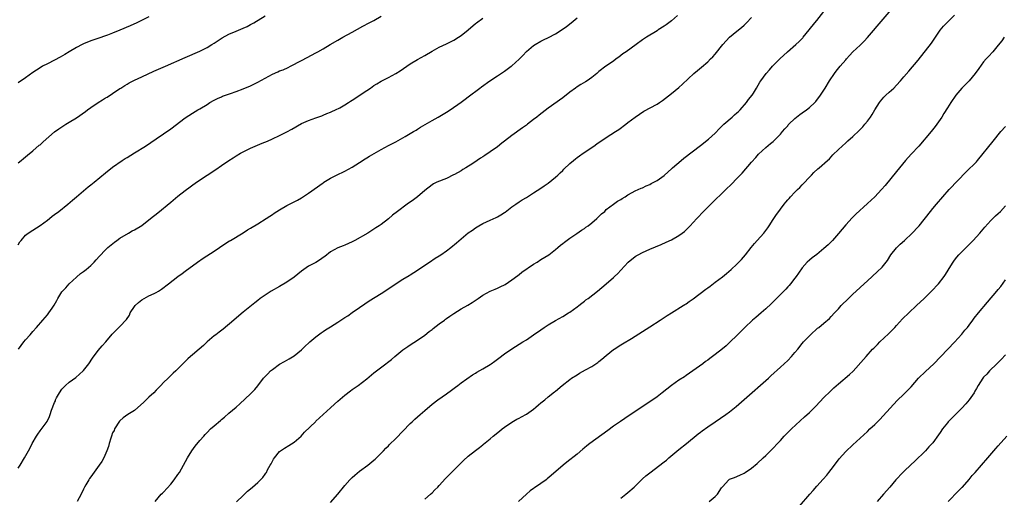
# Model space of a CAD drawing. Units: inches. Extents: x 2619000 to 2622000, y 1482000 to 1485000.
# Drawn here: x 2620397 to 2620669, y 1484700 to 1484832 of the extents above; entities that cross this region are included whole.
import ezdxf

# ---------------------------------------------------------------- set-up
doc = ezdxf.new("R2010")
doc.units = ezdxf.units.IN
doc.header["$MEASUREMENT"] = 0
doc.layers.add('LD26191482_10ft', color=110, linetype='Continuous')

msp = doc.modelspace()

# ---------------------------------------------------------------- linework, layer by layer
at = {"layer": 'LD26191482_10ft'}
for points, elevation in [([(2620483, 1484698.69), (2620485.07, 1484701), (2620487, 1484703.43), (2620488.36, 1484705), (2620488.68, 1484705.32), (2620489, 1484705.64), (2620489.72, 1484706.28), (2620491, 1484707.33), (2620493.3, 1484709), (2620495, 1484710.39), (2620495.31, 1484710.69), (2620495.69, 1484711), (2620497, 1484712.33), (2620497.64, 1484713), (2620498.27, 1484713.73), (2620499, 1484714.39), (2620499.28, 1484714.72), (2620501, 1484716.4), (2620505, 1484720.51), (2620505.5, 1484721), (2620506.28, 1484721.72), (2620507.72, 1484723), (2620509, 1484724.11), (2620511, 1484725.8), (2620512.61, 1484727), (2620515, 1484728.69), (2620516.33, 1484729.67), (2620517.45, 1484730.55), (2620518.08, 1484731), (2620519, 1484731.7), (2620522.11, 1484733.89), (2620523, 1484734.41), (2620523.35, 1484734.65), (2620525, 1484735.62), (2620527, 1484736.81), (2620527.28, 1484737), (2620528.27, 1484737.73), (2620529.44, 1484738.56), (2620531, 1484739.71), (2620533, 1484741.12), (2620535, 1484742.38), (2620536.05, 1484743), (2620537, 1484743.6), (2620539, 1484744.94), (2620541, 1484746.36), (2620541.93, 1484747), (2620543, 1484747.67), (2620545, 1484748.87), (2620547, 1484750.02), (2620548.64, 1484751), (2620549, 1484751.23), (2620551, 1484752.67), (2620551.41, 1484753), (2620552.27, 1484753.73), (2620553, 1484754.27), (2620553.41, 1484754.59), (2620553.98, 1484755), (2620556.56, 1484757), (2620558.95, 1484759), (2620561, 1484760.76), (2620561.27, 1484761), (2620562.16, 1484761.84), (2620563, 1484762.8), (2620565.04, 1484765), (2620567, 1484766.51), (2620567.28, 1484766.72), (2620567.77, 1484767), (2620569, 1484767.62), (2620571, 1484768.53), (2620574.14, 1484769.86), (2620575.54, 1484770.46), (2620577, 1484771.17), (2620579, 1484772.35), (2620579.91, 1484773), (2620580.53, 1484773.47), (2620582.1, 1484775), (2620583, 1484775.94), (2620583.94, 1484777), (2620584.47, 1484777.53), (2620585.45, 1484778.55), (2620585.84, 1484779), (2620587.86, 1484781), (2620591.93, 1484785), (2620593.5, 1484786.5), (2620595, 1484788.01), (2620596.43, 1484789.57), (2620599, 1484792.55), (2620600.19, 1484793.81), (2620601, 1484794.72), (2620603, 1484796.56), (2620604.3, 1484797.7), (2620605, 1484798.27), (2620607, 1484800.25), (2620607.62, 1484801), (2620608.21, 1484801.79), (2620609, 1484802.59), (2620609.17, 1484802.83), (2620609.33, 1484803), (2620611, 1484804.63), (2620611.42, 1484805), (2620612.31, 1484805.69), (2620613, 1484806.15), (2620614.21, 1484807), (2620615, 1484807.64), (2620616.52, 1484809), (2620616.74, 1484809.26), (2620618.09, 1484811), (2620619.35, 1484813), (2620620.53, 1484815), (2620621.88, 1484817), (2620622.39, 1484817.61), (2620623.47, 1484819), (2620625, 1484820.79), (2620625.19, 1484821), (2620626.08, 1484821.92), (2620627, 1484822.93), (2620629, 1484824.81), (2620630.1, 1484825.9), (2620631, 1484826.89), (2620640.22, 1484837.78)], 9630), ([(2620397, 1484792.4), (2620397.75, 1484793), (2620398.43, 1484793.57), (2620399, 1484794.02), (2620399.53, 1484794.47), (2620401, 1484795.67), (2620402.79, 1484797.21), (2620403, 1484797.38), (2620403.84, 1484798.16), (2620407, 1484800.88), (2620408.21, 1484801.79), (2620409, 1484802.33), (2620410.07, 1484803), (2620411, 1484803.55), (2620413, 1484804.78), (2620415.48, 1484806.52), (2620416.1, 1484807), (2620417, 1484807.64), (2620419, 1484809.01), (2620420.24, 1484809.76), (2620421, 1484810.26), (2620421.48, 1484810.52), (2620423, 1484811.49), (2620425, 1484812.83), (2620425.23, 1484813), (2620426.31, 1484813.69), (2620427, 1484814.07), (2620427.58, 1484814.42), (2620428.65, 1484815), (2620429, 1484815.17), (2620431, 1484816.1), (2620434.38, 1484817.62), (2620437.57, 1484819), (2620443, 1484821.43), (2620447, 1484823.16), (2620449, 1484824.19), (2620450.35, 1484825), (2620451, 1484825.41), (2620453.17, 1484826.83), (2620455, 1484827.83), (2620457, 1484828.7), (2620459, 1484829.49), (2620460.04, 1484829.96), (2620461, 1484830.47), (2620461.92, 1484831), (2620465, 1484832.86)], 9560), ([(2620397, 1484769.76), (2620397.45, 1484770.55), (2620397.75, 1484771), (2620399, 1484772.39), (2620399.76, 1484773), (2620401, 1484773.83), (2620403, 1484775.12), (2620405, 1484776.58), (2620405.56, 1484777), (2620406.36, 1484777.64), (2620407, 1484778.1), (2620408.18, 1484779), (2620410.62, 1484781), (2620411.9, 1484782.1), (2620413, 1484783), (2620416.26, 1484785.74), (2620417, 1484786.29), (2620417.87, 1484787), (2620421, 1484789.61), (2620423, 1484791.17), (2620425.63, 1484793), (2620426.46, 1484793.54), (2620427, 1484793.85), (2620429, 1484795.09), (2620432.05, 1484797), (2620435.02, 1484799), (2620437, 1484800.37), (2620439, 1484801.79), (2620443, 1484804.77), (2620445, 1484806.09), (2620446.48, 1484807), (2620447, 1484807.29), (2620449, 1484808.49), (2620449.8, 1484809), (2620451, 1484809.67), (2620451.88, 1484810.12), (2620453, 1484810.61), (2620453.28, 1484810.72), (2620455.5, 1484811.5), (2620457, 1484812.01), (2620459, 1484812.78), (2620461, 1484813.63), (2620463, 1484814.57), (2620467, 1484816.81), (2620468.53, 1484817.47), (2620469, 1484817.7), (2620469.95, 1484818.05), (2620471.33, 1484818.67), (2620472.01, 1484819), (2620475, 1484820.58), (2620476.61, 1484821.39), (2620479, 1484822.68), (2620479.53, 1484823), (2620481, 1484823.81), (2620482.95, 1484825), (2620485, 1484826.21), (2620486.38, 1484827), (2620489, 1484828.41), (2620491.94, 1484830.06), (2620493.72, 1484831), (2620495, 1484831.66), (2620497, 1484832.8)], 9570), ([(2620433, 1484832.61), (2620429.62, 1484831), (2620427.82, 1484830.18), (2620425, 1484828.92), (2620423, 1484828.09), (2620421.55, 1484827.55), (2620421, 1484827.35), (2620419.22, 1484826.78), (2620417, 1484826.03), (2620415, 1484825.21), (2620414.56, 1484825), (2620413, 1484824.18), (2620411.02, 1484823), (2620409.79, 1484822.21), (2620408.52, 1484821.48), (2620407, 1484820.67), (2620405, 1484819.69), (2620403.7, 1484819), (2620403, 1484818.59), (2620401, 1484817.25), (2620399, 1484815.84), (2620397, 1484814.47)], 9550), ([(2620578.67, 1484833), (2620577, 1484831.56), (2620576.28, 1484831), (2620575.55, 1484830.45), (2620575, 1484830.08), (2620573.34, 1484829), (2620573, 1484828.77), (2620570.13, 1484827), (2620569, 1484826.27), (2620567.22, 1484825), (2620564.46, 1484823), (2620563.62, 1484822.38), (2620562.5, 1484821.5), (2620561.78, 1484821), (2620561, 1484820.42), (2620558.88, 1484819), (2620557, 1484817.54), (2620556.41, 1484817), (2620555, 1484815.88), (2620553.73, 1484815), (2620553.29, 1484814.71), (2620552.03, 1484813.97), (2620551, 1484813.33), (2620550.52, 1484813), (2620549, 1484811.87), (2620547, 1484810.33), (2620543, 1484807.46), (2620540.49, 1484805.51), (2620539.91, 1484805), (2620539, 1484804.28), (2620537.33, 1484803), (2620537, 1484802.76), (2620535.95, 1484802.05), (2620533, 1484799.9), (2620531, 1484798.37), (2620530.24, 1484797.76), (2620529, 1484796.83), (2620527, 1484795.4), (2620525.56, 1484794.44), (2620525, 1484794.04), (2620524.36, 1484793.64), (2620523.46, 1484793), (2620522.2, 1484792.2), (2620520.3, 1484791), (2620519.48, 1484790.52), (2620519, 1484790.21), (2620517.16, 1484789.16), (2620516.95, 1484789.05), (2620515, 1484788.1), (2620512.3, 1484787), (2620511.43, 1484786.57), (2620511, 1484786.31), (2620509, 1484784.75), (2620507, 1484783), (2620505.86, 1484782.14), (2620504.15, 1484781), (2620501.45, 1484779), (2620500.1, 1484777.9), (2620499, 1484776.91), (2620497, 1484775.39), (2620496.42, 1484775), (2620495.52, 1484774.48), (2620495, 1484774.1), (2620493.29, 1484773), (2620489.74, 1484771), (2620489, 1484770.62), (2620487, 1484769.72), (2620486.48, 1484769.52), (2620485, 1484768.93), (2620483, 1484767.81), (2620481.43, 1484766.57), (2620481, 1484766.25), (2620480.31, 1484765.69), (2620479, 1484764.92), (2620477, 1484763.84), (2620475.68, 1484763), (2620475, 1484762.5), (2620473, 1484760.89), (2620471, 1484759.51), (2620469, 1484758.32), (2620466.69, 1484757), (2620465, 1484755.93), (2620463.67, 1484755), (2620463, 1484754.45), (2620462.22, 1484753.78), (2620459, 1484751.23), (2620457.78, 1484750.22), (2620456.37, 1484749), (2620453.44, 1484746.56), (2620452.32, 1484745.68), (2620451.41, 1484745), (2620451, 1484744.66), (2620449, 1484743), (2620448, 1484742), (2620446.8, 1484741), (2620445, 1484739.45), (2620444.42, 1484739), (2620443.67, 1484738.33), (2620442.7, 1484737.3), (2620442.38, 1484737), (2620440.4, 1484735), (2620439.63, 1484734.37), (2620438.3, 1484733), (2620437, 1484731.78), (2620436.3, 1484731), (2620435.65, 1484730.35), (2620435, 1484729.74), (2620434.3, 1484729), (2620433, 1484727.8), (2620431.6, 1484726.4), (2620429, 1484724.11), (2620427.21, 1484723), (2620425.9, 1484722.1), (2620425, 1484721.29), (2620424.86, 1484721.14), (2620423.54, 1484719), (2620423.38, 1484718.62), (2620423, 1484717.91), (2620422.65, 1484717), (2620422.47, 1484716.47), (2620422.04, 1484715), (2620421.81, 1484714.19), (2620421.42, 1484713), (2620420.54, 1484711), (2620419.98, 1484710.02), (2620419.32, 1484709), (2620417, 1484705.83), (2620416.63, 1484705.37), (2620416.4, 1484705), (2620415.63, 1484703.64), (2620415.26, 1484703), (2620415, 1484702.43), (2620414.29, 1484701), (2620413.21, 1484699)], 9600), ([(2620434.69, 1484699), (2620436.41, 1484701), (2620436.69, 1484701.31), (2620437, 1484701.61), (2620439, 1484703.82), (2620439.98, 1484705), (2620441, 1484706.42), (2620441.38, 1484707), (2620442.52, 1484709), (2620443.59, 1484711), (2620444.78, 1484713), (2620445.73, 1484714.27), (2620447, 1484715.81), (2620448.08, 1484717), (2620448.5, 1484717.5), (2620449, 1484718.04), (2620449.98, 1484719), (2620451, 1484719.88), (2620452.7, 1484721.3), (2620453, 1484721.57), (2620453.79, 1484722.21), (2620455, 1484723.32), (2620457, 1484725.03), (2620458.08, 1484725.92), (2620461, 1484728.67), (2620462.13, 1484729.87), (2620463, 1484730.91), (2620464.6, 1484733), (2620464.78, 1484733.22), (2620465.76, 1484734.24), (2620466.53, 1484735), (2620467, 1484735.39), (2620469, 1484736.86), (2620470.38, 1484737.62), (2620471, 1484738.01), (2620471.65, 1484738.35), (2620473, 1484739.21), (2620475, 1484740.79), (2620476.1, 1484741.9), (2620477, 1484742.7), (2620477.3, 1484743), (2620479, 1484744.44), (2620480.48, 1484745.52), (2620481, 1484745.89), (2620481.68, 1484746.32), (2620483, 1484747.2), (2620485, 1484748.49), (2620487, 1484749.72), (2620487.77, 1484750.23), (2620489, 1484751.07), (2620491, 1484752.52), (2620492.46, 1484753.54), (2620493.68, 1484754.32), (2620497, 1484756.37), (2620497.98, 1484757), (2620499.77, 1484758.23), (2620503, 1484760.32), (2620504.67, 1484761.33), (2620505, 1484761.5), (2620507, 1484762.76), (2620509, 1484764.17), (2620510.26, 1484765), (2620511.91, 1484766.09), (2620513, 1484766.73), (2620513.41, 1484767), (2620515, 1484768.13), (2620516.14, 1484769), (2620517.72, 1484770.28), (2620519, 1484771.45), (2620521, 1484773.11), (2620522.17, 1484773.83), (2620523, 1484774.43), (2620523.91, 1484775), (2620525, 1484775.62), (2620527, 1484776.59), (2620528.67, 1484777.33), (2620529, 1484777.48), (2620529.98, 1484778.02), (2620531, 1484778.66), (2620531.2, 1484778.8), (2620533, 1484780.21), (2620534.06, 1484781), (2620535, 1484781.64), (2620535.82, 1484782.18), (2620537, 1484782.86), (2620539, 1484784.08), (2620541, 1484785.39), (2620541.93, 1484786.07), (2620543, 1484786.81), (2620545, 1484788.39), (2620545.68, 1484789), (2620546.35, 1484789.65), (2620547, 1484790.24), (2620547.36, 1484790.64), (2620549, 1484792.17), (2620550, 1484793), (2620550.53, 1484793.47), (2620551, 1484793.81), (2620551.66, 1484794.34), (2620552.67, 1484795), (2620555.57, 1484797), (2620556.39, 1484797.61), (2620559, 1484799.38), (2620561.57, 1484801), (2620562.43, 1484801.57), (2620564.43, 1484803), (2620565, 1484803.46), (2620567, 1484804.97), (2620568.2, 1484805.8), (2620569.41, 1484806.59), (2620573, 1484808.58), (2620573.68, 1484809), (2620574.48, 1484809.52), (2620577, 1484811.52), (2620579, 1484813.15), (2620579.98, 1484814.02), (2620583.12, 1484817), (2620584.14, 1484817.86), (2620585.21, 1484818.79), (2620587, 1484820.26), (2620587.76, 1484821), (2620588.37, 1484821.63), (2620589, 1484822.34), (2620591.15, 1484825), (2620592.01, 1484825.99), (2620593.01, 1484826.99), (2620595, 1484828.69), (2620596.27, 1484829.73), (2620597, 1484830.37), (2620597.68, 1484831), (2620599, 1484832.42)], 9610), ([(2620457.12, 1484698.88), (2620459, 1484700.7), (2620459.34, 1484701), (2620460.18, 1484701.82), (2620461, 1484702.54), (2620461.55, 1484703), (2620463, 1484704.27), (2620463.78, 1484705), (2620464.36, 1484705.64), (2620465, 1484706.52), (2620465.22, 1484706.78), (2620465.36, 1484707), (2620465.71, 1484707.71), (2620466.41, 1484709), (2620466.64, 1484709.36), (2620467, 1484710.11), (2620467.35, 1484710.65), (2620467.55, 1484711), (2620469, 1484712.79), (2620469.25, 1484713), (2620470.33, 1484713.67), (2620471.54, 1484714.46), (2620473, 1484715.33), (2620474.95, 1484717.05), (2620475.89, 1484718.11), (2620478.85, 1484721), (2620479, 1484721.12), (2620479.96, 1484722.04), (2620481, 1484722.95), (2620483, 1484724.87), (2620484.13, 1484725.87), (2620485, 1484726.66), (2620487, 1484728.36), (2620488.52, 1484729.48), (2620489, 1484729.86), (2620490.64, 1484731), (2620493, 1484732.82), (2620495, 1484734.46), (2620495.29, 1484734.72), (2620498.27, 1484737), (2620498.7, 1484737.3), (2620499.81, 1484738.19), (2620500.77, 1484739), (2620503, 1484740.83), (2620503.23, 1484741), (2620504.29, 1484741.71), (2620505, 1484742.22), (2620507, 1484743.46), (2620509, 1484744.86), (2620510.17, 1484745.83), (2620511, 1484746.44), (2620511.31, 1484746.69), (2620513, 1484747.96), (2620514.42, 1484749), (2620514.75, 1484749.25), (2620515, 1484749.42), (2620515.9, 1484750.1), (2620517, 1484750.85), (2620519, 1484752.1), (2620520.86, 1484753.14), (2620522.1, 1484753.9), (2620523.73, 1484755), (2620525, 1484755.89), (2620527, 1484756.97), (2620528.42, 1484757.58), (2620529, 1484757.8), (2620529.82, 1484758.18), (2620531.14, 1484758.86), (2620533, 1484760.1), (2620534.65, 1484761.35), (2620535, 1484761.58), (2620535.78, 1484762.22), (2620539, 1484764.45), (2620539.94, 1484765), (2620541, 1484765.69), (2620543.17, 1484767), (2620545, 1484768.44), (2620545.67, 1484769), (2620546.37, 1484769.63), (2620547, 1484770.14), (2620547.46, 1484770.54), (2620549, 1484771.64), (2620550.87, 1484772.87), (2620552.21, 1484773.79), (2620553, 1484774.29), (2620553.4, 1484774.6), (2620553.99, 1484775), (2620555, 1484775.8), (2620556.4, 1484777), (2620557.69, 1484778.31), (2620558.58, 1484779), (2620559, 1484779.48), (2620561, 1484781), (2620562.15, 1484781.85), (2620563, 1484782.27), (2620563.43, 1484782.57), (2620564.2, 1484783), (2620565, 1484783.55), (2620566.19, 1484784.19), (2620567, 1484784.68), (2620568.6, 1484785.4), (2620569, 1484785.5), (2620569.99, 1484786.01), (2620571, 1484786.4), (2620571.37, 1484786.63), (2620572.12, 1484787), (2620573, 1484787.48), (2620575, 1484788.9), (2620576.09, 1484789.91), (2620577, 1484790.72), (2620577.29, 1484791), (2620579.61, 1484793), (2620580.38, 1484793.62), (2620585, 1484797.16), (2620587.14, 1484798.86), (2620589, 1484800.57), (2620590.2, 1484801.8), (2620591.42, 1484803), (2620593.71, 1484805), (2620594.37, 1484805.63), (2620595, 1484806.17), (2620595.43, 1484806.57), (2620595.9, 1484807), (2620597.69, 1484809), (2620598.19, 1484809.81), (2620599.2, 1484811), (2620599.56, 1484811.56), (2620600.42, 1484813), (2620601.37, 1484814.63), (2620601.61, 1484815), (2620603.07, 1484817), (2620603.98, 1484818.02), (2620604.85, 1484819), (2620606.82, 1484821), (2620608.96, 1484823), (2620611.22, 1484825), (2620612.14, 1484825.86), (2620613.15, 1484826.85), (2620613.28, 1484827), (2620614.94, 1484829), (2620616.48, 1484831), (2620617, 1484831.65), (2620619, 1484834.08)], 9620), ([(2620509, 1484699.65), (2620510.57, 1484701), (2620511, 1484701.4), (2620511.78, 1484702.22), (2620512.57, 1484703), (2620513, 1484703.45), (2620514.69, 1484705.31), (2620515, 1484705.58), (2620515.68, 1484706.32), (2620516.38, 1484707), (2620519, 1484709.68), (2620519.66, 1484710.34), (2620521, 1484711.47), (2620523, 1484713.09), (2620524.1, 1484713.9), (2620525, 1484714.63), (2620525.21, 1484714.79), (2620527, 1484716.25), (2620527.86, 1484717), (2620529.58, 1484718.42), (2620530.35, 1484719), (2620531, 1484719.52), (2620533, 1484720.89), (2620534.33, 1484721.67), (2620535, 1484721.97), (2620535.64, 1484722.36), (2620537, 1484723.06), (2620539, 1484724.5), (2620539.64, 1484725), (2620540.36, 1484725.64), (2620541, 1484726.19), (2620542.07, 1484727), (2620543, 1484727.82), (2620544.76, 1484729.24), (2620545, 1484729.46), (2620546.84, 1484731), (2620549, 1484732.67), (2620549.45, 1484733), (2620551, 1484733.93), (2620551.64, 1484734.36), (2620553.26, 1484735.26), (2620555, 1484736.25), (2620556.18, 1484737), (2620556.67, 1484737.33), (2620557, 1484737.57), (2620557.79, 1484738.21), (2620559, 1484739.24), (2620561, 1484740.88), (2620561.17, 1484741), (2620563, 1484742.21), (2620563.51, 1484742.49), (2620565.96, 1484743.96), (2620567, 1484744.55), (2620571, 1484747.16), (2620573.88, 1484749), (2620575.75, 1484750.25), (2620577, 1484750.98), (2620580.22, 1484753), (2620580.68, 1484753.32), (2620581, 1484753.5), (2620581.87, 1484754.13), (2620583, 1484754.86), (2620586.45, 1484757.55), (2620587, 1484757.93), (2620587.61, 1484758.39), (2620589, 1484759.43), (2620591, 1484760.97), (2620592.13, 1484761.87), (2620593.47, 1484763), (2620595, 1484764.41), (2620596.28, 1484765.72), (2620597.35, 1484767), (2620598.91, 1484769), (2620599.85, 1484770.15), (2620600.6, 1484771), (2620602.4, 1484773), (2620602.67, 1484773.33), (2620603.52, 1484774.48), (2620603.88, 1484775), (2620605, 1484776.76), (2620605.91, 1484778.09), (2620606.57, 1484779), (2620607, 1484779.63), (2620608.07, 1484781), (2620608.5, 1484781.5), (2620609, 1484782.14), (2620609.42, 1484782.58), (2620609.79, 1484783), (2620611, 1484784.26), (2620611.73, 1484785), (2620612.39, 1484785.61), (2620613, 1484786.32), (2620613.34, 1484786.66), (2620615, 1484788.45), (2620615.54, 1484789), (2620616.25, 1484789.75), (2620617.28, 1484790.72), (2620617.7, 1484791), (2620619.99, 1484793), (2620620.48, 1484793.52), (2620621, 1484794.02), (2620621.44, 1484794.56), (2620623, 1484796.03), (2620623.98, 1484797), (2620625, 1484797.85), (2620625.59, 1484798.41), (2620627, 1484799.63), (2620628.72, 1484801.28), (2620629.69, 1484802.31), (2620630.29, 1484803), (2620631, 1484803.86), (2620631.81, 1484805), (2620632.29, 1484805.71), (2620633.02, 1484807), (2620634.26, 1484809), (2620634.58, 1484809.42), (2620635, 1484809.92), (2620635.53, 1484810.47), (2620636.08, 1484811), (2620637, 1484811.83), (2620638.23, 1484813), (2620639, 1484813.81), (2620640.1, 1484815), (2620641, 1484816.05), (2620642.4, 1484817.6), (2620645, 1484820.64), (2620648.64, 1484825.36), (2620651, 1484828.93), (2620651.95, 1484830.05), (2620652.85, 1484831), (2620654.93, 1484833.07)], 9640), ([(2620397, 1484708.16), (2620397.54, 1484709), (2620398.68, 1484711), (2620399.78, 1484713), (2620400.23, 1484713.77), (2620400.86, 1484715), (2620402, 1484717), (2620402.4, 1484717.6), (2620403, 1484718.45), (2620404.91, 1484721.09), (2620405.58, 1484722.42), (2620405.81, 1484723), (2620406.17, 1484724.17), (2620407, 1484726.33), (2620407.21, 1484726.79), (2620407.28, 1484727), (2620407.56, 1484727.56), (2620408.36, 1484729), (2620409, 1484729.97), (2620409.96, 1484731), (2620411, 1484731.94), (2620412.82, 1484733.18), (2620414.91, 1484735), (2620415, 1484735.1), (2620416.46, 1484737), (2620417.45, 1484738.55), (2620419, 1484740.64), (2620420.13, 1484741.88), (2620421.09, 1484743), (2620422.86, 1484745.14), (2620423.84, 1484746.16), (2620425, 1484747.21), (2620426.84, 1484749.16), (2620427.61, 1484750.39), (2620427.83, 1484751), (2620429, 1484752.78), (2620429.16, 1484753), (2620430.09, 1484753.91), (2620431, 1484754.63), (2620433, 1484755.72), (2620434.39, 1484756.39), (2620435, 1484756.65), (2620435.61, 1484757), (2620436.44, 1484757.56), (2620438.39, 1484759), (2620441, 1484761.03), (2620442.15, 1484761.85), (2620443, 1484762.52), (2620446.42, 1484765), (2620447.94, 1484766.06), (2620451, 1484768.01), (2620452.47, 1484769), (2620453.95, 1484770.05), (2620455.16, 1484770.84), (2620455.48, 1484771), (2620459, 1484773.09), (2620460.13, 1484773.87), (2620461, 1484774.35), (2620463, 1484775.52), (2620465.31, 1484777), (2620466.31, 1484777.69), (2620467, 1484778.13), (2620467.51, 1484778.49), (2620469, 1484779.41), (2620471, 1484780.58), (2620473.91, 1484782.09), (2620475, 1484782.72), (2620477, 1484784.01), (2620481, 1484786.9), (2620481.16, 1484787), (2620483, 1484788.11), (2620484.71, 1484789), (2620487, 1484790.1), (2620489, 1484791.21), (2620491, 1484792.47), (2620492.54, 1484793.46), (2620493, 1484793.72), (2620493.79, 1484794.21), (2620497, 1484796.08), (2620499, 1484797.16), (2620501, 1484798.18), (2620503, 1484799.27), (2620503.63, 1484799.63), (2620505.94, 1484801), (2620506.59, 1484801.41), (2620507, 1484801.65), (2620507.83, 1484802.17), (2620511, 1484804.04), (2620512.69, 1484805), (2620515, 1484806.38), (2620516.01, 1484807), (2620519, 1484809.06), (2620520.09, 1484809.91), (2620521, 1484810.54), (2620524.21, 1484813), (2620524.65, 1484813.35), (2620526.94, 1484815), (2620529, 1484816.36), (2620531, 1484817.65), (2620532.83, 1484819), (2620533, 1484819.14), (2620535, 1484820.99), (2620535.99, 1484822.01), (2620537, 1484823.03), (2620539, 1484824.73), (2620539.4, 1484825), (2620541, 1484825.92), (2620541.74, 1484826.26), (2620543.06, 1484826.94), (2620545, 1484827.98), (2620546.86, 1484829.14), (2620548.02, 1484829.98), (2620549.33, 1484831), (2620551, 1484832.35)], 9590), ([(2620397.01, 1484741), (2620398.54, 1484743), (2620399, 1484743.56), (2620400.29, 1484745), (2620400.6, 1484745.4), (2620401, 1484745.87), (2620402.05, 1484747), (2620403.73, 1484749), (2620405, 1484750.47), (2620405.43, 1484751), (2620406.31, 1484752.31), (2620406.88, 1484753.12), (2620407.59, 1484754.41), (2620407.88, 1484755), (2620409, 1484756.77), (2620409.17, 1484757), (2620410.06, 1484757.94), (2620411.02, 1484758.98), (2620413, 1484760.83), (2620414.17, 1484761.83), (2620415, 1484762.44), (2620415.31, 1484762.69), (2620415.73, 1484763), (2620417, 1484764.09), (2620417.88, 1484765), (2620418.41, 1484765.59), (2620419.34, 1484766.66), (2620421, 1484768.35), (2620421.71, 1484769), (2620423.49, 1484770.51), (2620424.14, 1484771), (2620425, 1484771.6), (2620427.34, 1484773), (2620428.41, 1484773.59), (2620429, 1484773.88), (2620431, 1484775.12), (2620433.46, 1484777), (2620435.42, 1484778.58), (2620439, 1484781.54), (2620441, 1484783.17), (2620443, 1484784.73), (2620446.08, 1484787), (2620449, 1484788.99), (2620451.42, 1484790.58), (2620453, 1484791.68), (2620455, 1484793.02), (2620456.23, 1484793.77), (2620457, 1484794.26), (2620458.27, 1484795), (2620459, 1484795.38), (2620461, 1484796.38), (2620462.31, 1484797), (2620464.21, 1484797.79), (2620465.63, 1484798.37), (2620467, 1484799), (2620469, 1484799.95), (2620471, 1484800.95), (2620472.33, 1484801.67), (2620475, 1484803.21), (2620477, 1484804.08), (2620479, 1484804.75), (2620480.67, 1484805.33), (2620481, 1484805.47), (2620482.05, 1484805.95), (2620483, 1484806.34), (2620483.43, 1484806.57), (2620484.44, 1484807), (2620485.58, 1484807.58), (2620487, 1484808.37), (2620488, 1484809), (2620488.58, 1484809.42), (2620489, 1484809.67), (2620493, 1484812.31), (2620494.03, 1484813), (2620495, 1484813.69), (2620495.81, 1484814.19), (2620497, 1484814.88), (2620499, 1484815.87), (2620501, 1484816.96), (2620502.23, 1484817.77), (2620505, 1484819.67), (2620507, 1484820.86), (2620509, 1484821.99), (2620511, 1484823.16), (2620513, 1484824.22), (2620515, 1484825.19), (2620517, 1484826.21), (2620518.32, 1484827), (2620519, 1484827.45), (2620520.96, 1484829), (2620523, 1484830.78), (2620523.27, 1484831), (2620525, 1484832.22)], 9580), ([(2620668.7, 1484827), (2620667.98, 1484826.02), (2620667, 1484824.78), (2620665.54, 1484823), (2620664.32, 1484821.68), (2620663.66, 1484821), (2620663, 1484820.24), (2620661.64, 1484818.36), (2620660.71, 1484817), (2620658.98, 1484815), (2620657.99, 1484814.01), (2620657.02, 1484813), (2620655.37, 1484811), (2620653.97, 1484809), (2620653, 1484807.55), (2620652.02, 1484805.98), (2620651.46, 1484805), (2620650.14, 1484803), (2620649.65, 1484802.35), (2620648.53, 1484801), (2620645.1, 1484797), (2620643, 1484794.74), (2620641.46, 1484793), (2620639.82, 1484791), (2620639, 1484789.97), (2620635.85, 1484786.15), (2620634.84, 1484785), (2620633, 1484783.04), (2620631, 1484781.13), (2620627.8, 1484778.2), (2620626.78, 1484777.22), (2620625, 1484775.3), (2620623, 1484772.88), (2620621.38, 1484771), (2620620.19, 1484769.81), (2620619, 1484768.74), (2620617, 1484767.13), (2620615.79, 1484766.21), (2620615, 1484765.57), (2620614.34, 1484765), (2620613, 1484763.44), (2620612, 1484762), (2620611.34, 1484761), (2620611, 1484760.59), (2620609.76, 1484759), (2620609.41, 1484758.59), (2620609, 1484758.17), (2620608.45, 1484757.55), (2620605.5, 1484754.5), (2620604.49, 1484753.51), (2620603, 1484752.1), (2620601.7, 1484751), (2620600.25, 1484749.75), (2620599.35, 1484749), (2620597.15, 1484747), (2620596.1, 1484745.9), (2620595.16, 1484745), (2620593, 1484742.81), (2620592.04, 1484741.96), (2620591, 1484741.07), (2620589, 1484739.51), (2620588.31, 1484739), (2620587.55, 1484738.45), (2620587, 1484738.01), (2620586.39, 1484737.61), (2620585.58, 1484737), (2620582.89, 1484735), (2620581, 1484733.73), (2620580.58, 1484733.42), (2620579, 1484732.42), (2620577.01, 1484730.99), (2620574.46, 1484729), (2620573, 1484727.9), (2620571, 1484726.5), (2620565.31, 1484722.69), (2620562.92, 1484721.08), (2620561, 1484719.74), (2620559.43, 1484718.57), (2620554.48, 1484715), (2620553.65, 1484714.35), (2620553, 1484713.78), (2620552.56, 1484713.44), (2620551, 1484712.09), (2620548.15, 1484709.85), (2620547.12, 1484709), (2620543.85, 1484706.15), (2620542.75, 1484705.25), (2620542.42, 1484705), (2620541, 1484703.97), (2620539.24, 1484702.76), (2620539, 1484702.57), (2620538.05, 1484701.95), (2620536.99, 1484701.01), (2620534.84, 1484699)], 9650), ([(2620563, 1484699.91), (2620564.43, 1484701), (2620565, 1484701.48), (2620566.66, 1484703), (2620569, 1484705.26), (2620569.95, 1484706.05), (2620571, 1484706.95), (2620575, 1484709.95), (2620575.58, 1484710.42), (2620576.25, 1484711), (2620579, 1484713.34), (2620581.09, 1484715), (2620584.34, 1484717.66), (2620585, 1484718.14), (2620585.47, 1484718.53), (2620587, 1484719.57), (2620589.01, 1484721), (2620591.98, 1484723), (2620593, 1484723.71), (2620594.84, 1484725.16), (2620597, 1484727.09), (2620603.73, 1484733), (2620604.39, 1484733.61), (2620607, 1484736.01), (2620609, 1484737.9), (2620610.07, 1484739), (2620611, 1484740.06), (2620611.8, 1484741), (2620613, 1484742.53), (2620613.4, 1484743), (2620615, 1484744.71), (2620615.3, 1484745), (2620617.25, 1484746.75), (2620617.58, 1484747), (2620619, 1484748.19), (2620620.5, 1484749.5), (2620621, 1484750), (2620621.9, 1484751), (2620623, 1484752.15), (2620623.74, 1484753), (2620625.74, 1484755), (2620627, 1484756.2), (2620627.9, 1484757), (2620629, 1484758.02), (2620630.11, 1484759), (2620631, 1484759.81), (2620633.7, 1484762.3), (2620635, 1484763.61), (2620636.52, 1484765.48), (2620637.45, 1484767), (2620639, 1484768.96), (2620640.03, 1484769.97), (2620641.22, 1484771), (2620643.33, 1484773), (2620645, 1484774.77), (2620645.21, 1484775), (2620648.34, 1484779), (2620649, 1484779.81), (2620650, 1484781), (2620651.73, 1484783), (2620653.52, 1484785), (2620658.14, 1484789.86), (2620661, 1484792.67), (2620661.31, 1484793), (2620665.64, 1484798.36), (2620667.7, 1484801), (2620669, 1484802.4)], 9660), ([(2620587.33, 1484699), (2620589, 1484700.38), (2620589.64, 1484701), (2620590.79, 1484702.79), (2620591, 1484703.09), (2620592.76, 1484705), (2620593, 1484705.15), (2620594.35, 1484705.65), (2620595.78, 1484706.22), (2620597, 1484706.81), (2620597.3, 1484707), (2620599, 1484708.18), (2620600.55, 1484709.45), (2620602.26, 1484711), (2620603, 1484711.71), (2620604.66, 1484713.34), (2620605, 1484713.7), (2620606.18, 1484715), (2620607, 1484715.86), (2620608.03, 1484717), (2620610.06, 1484719), (2620613.68, 1484722.32), (2620615, 1484723.58), (2620616.72, 1484725.28), (2620619, 1484727.66), (2620620.67, 1484729.33), (2620621.7, 1484730.3), (2620623, 1484731.47), (2620626.01, 1484733.99), (2620627.06, 1484734.94), (2620629.89, 1484738.11), (2620630.61, 1484739), (2620632.42, 1484741), (2620632.71, 1484741.29), (2620633, 1484741.59), (2620633.72, 1484742.28), (2620634.42, 1484743), (2620636.79, 1484745.21), (2620637.8, 1484746.2), (2620638.5, 1484747), (2620639, 1484747.51), (2620640.68, 1484749.32), (2620642.4, 1484751), (2620644.53, 1484753), (2620646.62, 1484755), (2620648.65, 1484757), (2620650.55, 1484759), (2620652.14, 1484761), (2620652.45, 1484761.55), (2620653.99, 1484763.98), (2620654.6, 1484765), (2620655, 1484765.5), (2620655.65, 1484766.35), (2620656.2, 1484767), (2620659, 1484769.87), (2620660.13, 1484771), (2620661.95, 1484773), (2620663.35, 1484774.65), (2620665, 1484776.44), (2620665.57, 1484777), (2620666.28, 1484777.72), (2620667, 1484778.39), (2620667.62, 1484779), (2620669, 1484780.51)], 9670), ([(2620612.24, 1484697.76), (2620615.1, 1484701), (2620616, 1484702), (2620617, 1484703.19), (2620618.81, 1484705.19), (2620619.75, 1484706.25), (2620620.36, 1484707), (2620621, 1484707.82), (2620621.87, 1484709), (2620623.22, 1484710.78), (2620625, 1484712.8), (2620627, 1484714.67), (2620629, 1484716.42), (2620631, 1484718.32), (2620631.67, 1484719), (2620633, 1484720.25), (2620633.73, 1484721), (2620634.37, 1484721.63), (2620635.35, 1484722.65), (2620639.16, 1484726.84), (2620641, 1484728.6), (2620642.21, 1484729.8), (2620643, 1484730.65), (2620645.08, 1484733), (2620647, 1484734.87), (2620649.31, 1484737), (2620655, 1484742.91), (2620657, 1484745.15), (2620657.8, 1484746.2), (2620658.51, 1484747), (2620659, 1484747.63), (2620660.05, 1484749), (2620660.43, 1484749.57), (2620661.59, 1484751), (2620664.02, 1484753.98), (2620666.6, 1484757), (2620667, 1484757.45), (2620667.71, 1484758.29), (2620669, 1484760.08)], 9680), ([(2620669, 1484739.4), (2620667.81, 1484738.19), (2620666.59, 1484737), (2620664.59, 1484735), (2620663.86, 1484734.14), (2620663, 1484733.24), (2620662.8, 1484733), (2620661.48, 1484731), (2620661, 1484730.16), (2620660.61, 1484729.39), (2620660.36, 1484729), (2620658.97, 1484727), (2620658.06, 1484725.94), (2620657, 1484724.76), (2620655.13, 1484722.87), (2620653.26, 1484721), (2620653, 1484720.69), (2620651.65, 1484719), (2620651, 1484718.01), (2620650.59, 1484717.41), (2620649, 1484715.21), (2620648.82, 1484715), (2620647.94, 1484714.06), (2620646.99, 1484713), (2620643.94, 1484710.06), (2620643, 1484709.19), (2620641, 1484707.25), (2620640.75, 1484707), (2620638.84, 1484705), (2620637.11, 1484703), (2620635.43, 1484701), (2620633.64, 1484699)], 9690), ([(2620653.18, 1484699), (2620656.06, 1484701.95), (2620657, 1484702.84), (2620657.16, 1484703), (2620659, 1484705.06), (2620659.84, 1484706.16), (2620660.62, 1484707), (2620662.42, 1484709), (2620663, 1484709.67), (2620663.6, 1484710.4), (2620664.13, 1484711), (2620666.37, 1484713.63), (2620667, 1484714.31), (2620669.43, 1484717)], 9700)]:
    msp.add_lwpolyline(points, dxfattribs=dict(at, elevation=elevation))

doc.saveas('drawing.dxf')
